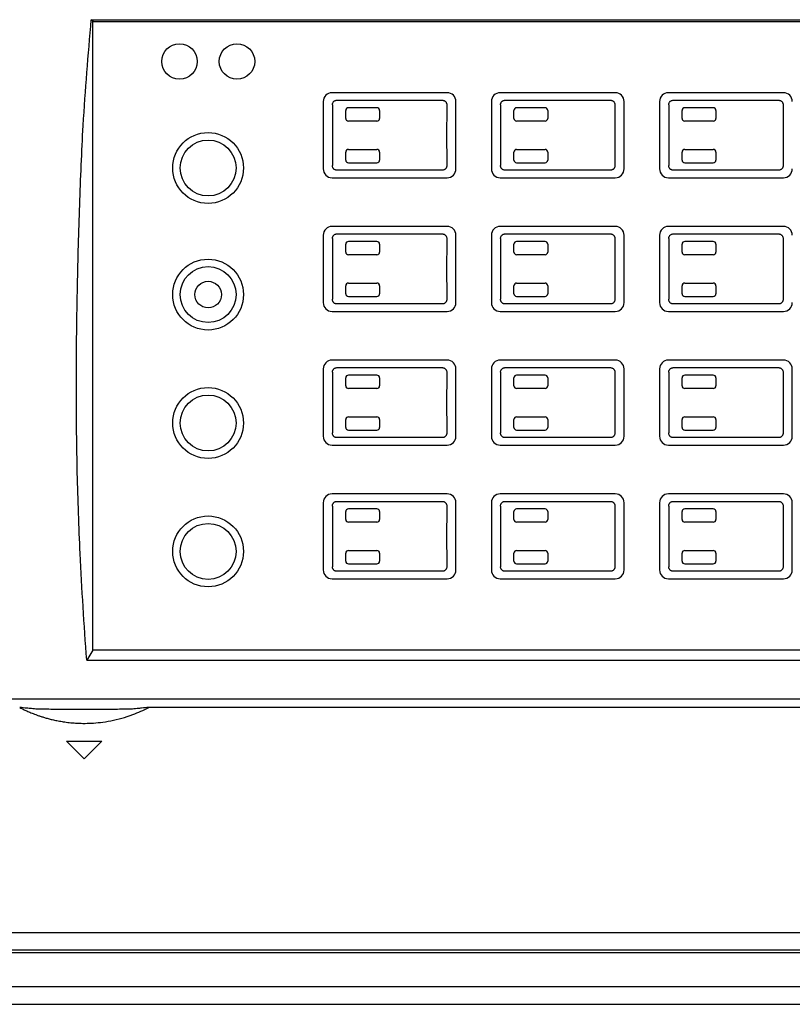
# Model space of a CAD drawing. Units: millimetres. Extents: x -62 to 74, y -54 to 60.
# Drawn here: x -42 to -33, y 11 to 22 of the extents above; entities that cross this region are included whole.
import ezdxf

# ---------------------------------------------------------------- set-up
doc = ezdxf.new("R2010")
doc.units = ezdxf.units.MM
doc.layers.add('GAIKEI', color=7, linetype='Continuous')

msp = doc.modelspace()

# ---------------------------------------------------------------- linework, layer by layer
at = {"layer": 'GAIKEI', "color": 1}
for p, q in [((-41.31739, 22.03641), (-18.89761, 22.03641)), ((-41.29761, 22.01663), (-41.31739, 22.03641)), ((-41.29851, 22.01753), (-18.89761, 22.01753)), ((-41.29851, 14.91573), (-41.29851, 22.01753)), ((-41.29851, 14.91573), (-41.36761, 14.80223)), ((-18.87805, 14.91573), (-41.29851, 14.91573)), ((-41.36761, 14.80223), (-18.87742, 14.80223)), ((-42.34773, 14.36663), (-26.9475, 14.36663)), ((-26.98761, 14.2689), (-40.66898, 14.2689)), ((-41.39761, 13.68974), (-41.59761, 13.88974)), ((-41.59761, 13.88974), (-41.19761, 13.88974)), ((-41.19761, 13.88974), (-41.39761, 13.68974)), ((-42.32761, 11.7279), (-26.96761, 11.7279)), ((-26.9011, 11.49951), (-42.34417, 11.49951)), ((-26.96761, 11.52663), (-42.32761, 11.52663)), ((-42.34725, 11.11663), (-26.89761, 11.11663))]:
    msp.add_line(p, q, dxfattribs=at)
at = {"layer": 'GAIKEI', "color": 1, "linetype": 'Continuous'}
for p, q in [((-37.29761, 21.21163), (-38.59761, 21.21163)), ((-35.39761, 21.21163), (-36.69761, 21.21163)), ((-33.49761, 21.21163), (-34.79761, 21.21163)), ((-38.69761, 21.11163), (-38.69761, 20.35163)), ((-38.59392, 21.07415), (-38.59392, 20.38911)), ((-38.54445, 21.12656), (-37.35077, 21.12656)), ((-38.09061, 21.04163), (-38.41261, 21.04163)), ((-37.19761, 20.35163), (-37.19761, 21.11163)), ((-36.79761, 21.11163), (-36.79761, 20.35163)), ((-36.69392, 21.07415), (-36.69392, 20.38911)), ((-36.64445, 21.12656), (-35.45077, 21.12656)), ((-36.19061, 21.04163), (-36.51261, 21.04163)), ((-35.29761, 20.35163), (-35.29761, 21.11163)), ((-34.89761, 21.11163), (-34.89761, 20.35163)), ((-34.79392, 21.07415), (-34.79392, 20.38911)), ((-34.74445, 21.12656), (-33.55077, 21.12656)), ((-34.29061, 21.04163), (-34.61261, 21.04163)), ((-38.44261, 20.92163), (-38.44261, 21.01163)), ((-38.06061, 21.01163), (-38.06061, 20.92163)), ((-36.54261, 20.92163), (-36.54261, 21.01163)), ((-36.16061, 21.01163), (-36.16061, 20.92163)), ((-34.64261, 20.92163), (-34.64261, 21.01163)), ((-34.26061, 21.01163), (-34.26061, 20.92163)), ((-38.09061, 20.89163), (-38.41261, 20.89163)), ((-36.19061, 20.89163), (-36.51261, 20.89163)), ((-34.29061, 20.89163), (-34.61261, 20.89163)), ((-38.41261, 20.57163), (-38.09061, 20.57163)), ((-36.51261, 20.57163), (-36.19061, 20.57163)), ((-34.61261, 20.57163), (-34.29061, 20.57163)), ((-38.44261, 20.45163), (-38.44261, 20.54163)), ((-38.06061, 20.54163), (-38.06061, 20.45163)), ((-36.54261, 20.45163), (-36.54261, 20.54163)), ((-36.16061, 20.54163), (-36.16061, 20.45163)), ((-34.64261, 20.45163), (-34.64261, 20.54163)), ((-34.26061, 20.54163), (-34.26061, 20.45163)), ((-38.41261, 20.42163), (-38.09061, 20.42163)), ((-36.51261, 20.42163), (-36.19061, 20.42163)), ((-34.61261, 20.42163), (-34.29061, 20.42163)), ((-38.59761, 20.25163), (-37.29761, 20.25163)), ((-37.35077, 20.3367), (-38.54445, 20.3367)), ((-36.69761, 20.25163), (-35.39761, 20.25163)), ((-35.45077, 20.3367), (-36.64445, 20.3367)), ((-34.79761, 20.25163), (-33.49761, 20.25163)), ((-33.55077, 20.3367), (-34.74445, 20.3367)), ((-37.29761, 19.70163), (-38.59761, 19.70163)), ((-35.39761, 19.70163), (-36.69761, 19.70163)), ((-33.49761, 19.70163), (-34.79761, 19.70163)), ((-38.69761, 19.60163), (-38.69761, 18.84163)), ((-38.54445, 19.61656), (-37.35077, 19.61656)), ((-37.19761, 18.84163), (-37.19761, 19.60163)), ((-36.79761, 19.60163), (-36.79761, 18.84163)), ((-36.64445, 19.61656), (-35.45077, 19.61656)), ((-35.29761, 18.84163), (-35.29761, 19.60163)), ((-34.89761, 19.60163), (-34.89761, 18.84163)), ((-34.74445, 19.61656), (-33.55077, 19.61656)), ((-38.59392, 19.56415), (-38.59392, 18.87911)), ((-38.44261, 19.41163), (-38.44261, 19.50163)), ((-38.09061, 19.53163), (-38.41261, 19.53163)), ((-38.06061, 19.50163), (-38.06061, 19.41163)), ((-36.69392, 19.56415), (-36.69392, 18.87911)), ((-36.54261, 19.41163), (-36.54261, 19.50163)), ((-36.19061, 19.53163), (-36.51261, 19.53163)), ((-36.16061, 19.50163), (-36.16061, 19.41163)), ((-34.79392, 19.56415), (-34.79392, 18.87911)), ((-34.64261, 19.41163), (-34.64261, 19.50163)), ((-34.29061, 19.53163), (-34.61261, 19.53163)), ((-34.26061, 19.50163), (-34.26061, 19.41163)), ((-38.09061, 19.38163), (-38.41261, 19.38163)), ((-36.19061, 19.38163), (-36.51261, 19.38163)), ((-34.29061, 19.38163), (-34.61261, 19.38163)), ((-38.44261, 18.94163), (-38.44261, 19.03163)), ((-38.41261, 19.06163), (-38.09061, 19.06163)), ((-38.06061, 19.03163), (-38.06061, 18.94163)), ((-36.54261, 18.94163), (-36.54261, 19.03163)), ((-36.51261, 19.06163), (-36.19061, 19.06163)), ((-36.16061, 19.03163), (-36.16061, 18.94163)), ((-34.64261, 18.94163), (-34.64261, 19.03163)), ((-34.61261, 19.06163), (-34.29061, 19.06163)), ((-34.26061, 19.03163), (-34.26061, 18.94163)), ((-38.41261, 18.91163), (-38.09061, 18.91163)), ((-36.51261, 18.91163), (-36.19061, 18.91163)), ((-34.61261, 18.91163), (-34.29061, 18.91163)), ((-37.35077, 18.8267), (-38.54445, 18.8267)), ((-35.45077, 18.8267), (-36.64445, 18.8267)), ((-33.55077, 18.8267), (-34.74445, 18.8267)), ((-38.59761, 18.74163), (-37.29761, 18.74163)), ((-36.69761, 18.74163), (-35.39761, 18.74163)), ((-34.79761, 18.74163), (-33.49761, 18.74163)), ((-37.29761, 18.19163), (-38.59761, 18.19163)), ((-35.39761, 18.19163), (-36.69761, 18.19163)), ((-33.49761, 18.19163), (-34.79761, 18.19163)), ((-38.69761, 18.09163), (-38.69761, 17.33163)), ((-38.59392, 18.05415), (-38.59392, 17.36911)), ((-38.54445, 18.10656), (-37.35077, 18.10656)), ((-38.09061, 18.02163), (-38.41261, 18.02163)), ((-37.19761, 17.33163), (-37.19761, 18.09163)), ((-36.79761, 18.09163), (-36.79761, 17.33163)), ((-36.69392, 18.05415), (-36.69392, 17.36911)), ((-36.64445, 18.10656), (-35.45077, 18.10656)), ((-36.19061, 18.02163), (-36.51261, 18.02163)), ((-35.29761, 17.33163), (-35.29761, 18.09163)), ((-34.89761, 18.09163), (-34.89761, 17.33163)), ((-34.79392, 18.05415), (-34.79392, 17.36911)), ((-34.74445, 18.10656), (-33.55077, 18.10656)), ((-34.29061, 18.02163), (-34.61261, 18.02163)), ((-33.39761, 17.33163), (-33.39761, 18.09163)), ((-38.44261, 17.90163), (-38.44261, 17.99163)), ((-38.06061, 17.99163), (-38.06061, 17.90163)), ((-36.54261, 17.90163), (-36.54261, 17.99163)), ((-36.16061, 17.99163), (-36.16061, 17.90163)), ((-34.64261, 17.90163), (-34.64261, 17.99163)), ((-34.26061, 17.99163), (-34.26061, 17.90163)), ((-38.09061, 17.87163), (-38.41261, 17.87163)), ((-36.19061, 17.87163), (-36.51261, 17.87163)), ((-34.29061, 17.87163), (-34.61261, 17.87163)), ((-38.44261, 17.43163), (-38.44261, 17.52163)), ((-38.41261, 17.55163), (-38.09061, 17.55163)), ((-38.06061, 17.52163), (-38.06061, 17.43163)), ((-36.54261, 17.43163), (-36.54261, 17.52163)), ((-36.51261, 17.55163), (-36.19061, 17.55163)), ((-36.16061, 17.52163), (-36.16061, 17.43163)), ((-34.64261, 17.43163), (-34.64261, 17.52163)), ((-34.61261, 17.55163), (-34.29061, 17.55163)), ((-34.26061, 17.52163), (-34.26061, 17.43163)), ((-38.41261, 17.40163), (-38.09061, 17.40163)), ((-36.51261, 17.40163), (-36.19061, 17.40163)), ((-34.61261, 17.40163), (-34.29061, 17.40163)), ((-37.35077, 17.3167), (-38.54445, 17.3167)), ((-35.45077, 17.3167), (-36.64445, 17.3167)), ((-33.55077, 17.3167), (-34.74445, 17.3167)), ((-38.59761, 17.23163), (-37.29761, 17.23163)), ((-36.69761, 17.23163), (-35.39761, 17.23163)), ((-34.79761, 17.23163), (-33.49761, 17.23163)), ((-37.29761, 16.68163), (-38.59761, 16.68163)), ((-35.39761, 16.68163), (-36.69761, 16.68163)), ((-33.49761, 16.68163), (-34.79761, 16.68163)), ((-38.69761, 16.58163), (-38.69761, 15.82163)), ((-38.54445, 16.59656), (-37.35077, 16.59656)), ((-37.19761, 15.82163), (-37.19761, 16.58163)), ((-36.79761, 16.58163), (-36.79761, 15.82163)), ((-36.64445, 16.59656), (-35.45077, 16.59656)), ((-35.29761, 15.82163), (-35.29761, 16.58163)), ((-34.89761, 16.58163), (-34.89761, 15.82163)), ((-34.74445, 16.59656), (-33.55077, 16.59656)), ((-33.39761, 15.82163), (-33.39761, 16.58163)), ((-38.59392, 16.54415), (-38.59392, 15.85911)), ((-38.44261, 16.39163), (-38.44261, 16.48163)), ((-38.09061, 16.51163), (-38.41261, 16.51163)), ((-38.06061, 16.48163), (-38.06061, 16.39163)), ((-36.69392, 16.54415), (-36.69392, 15.85911)), ((-36.54261, 16.39163), (-36.54261, 16.48163)), ((-36.19061, 16.51163), (-36.51261, 16.51163)), ((-36.16061, 16.48163), (-36.16061, 16.39163)), ((-34.79392, 16.54415), (-34.79392, 15.85911)), ((-34.64261, 16.39163), (-34.64261, 16.48163)), ((-34.29061, 16.51163), (-34.61261, 16.51163)), ((-34.26061, 16.48163), (-34.26061, 16.39163)), ((-38.09061, 16.36163), (-38.41261, 16.36163)), ((-36.19061, 16.36163), (-36.51261, 16.36163)), ((-34.29061, 16.36163), (-34.61261, 16.36163)), ((-38.41261, 16.04163), (-38.09061, 16.04163)), ((-36.51261, 16.04163), (-36.19061, 16.04163)), ((-34.61261, 16.04163), (-34.29061, 16.04163)), ((-38.44261, 15.92163), (-38.44261, 16.01163)), ((-38.06061, 16.01163), (-38.06061, 15.92163)), ((-36.54261, 15.92163), (-36.54261, 16.01163)), ((-36.16061, 16.01163), (-36.16061, 15.92163)), ((-34.64261, 15.92163), (-34.64261, 16.01163)), ((-34.26061, 16.01163), (-34.26061, 15.92163)), ((-37.35077, 15.8067), (-38.54445, 15.8067)), ((-38.41261, 15.89163), (-38.09061, 15.89163)), ((-35.45077, 15.8067), (-36.64445, 15.8067)), ((-36.51261, 15.89163), (-36.19061, 15.89163)), ((-33.55077, 15.8067), (-34.74445, 15.8067)), ((-34.61261, 15.89163), (-34.29061, 15.89163)), ((-38.59761, 15.72163), (-37.29761, 15.72163)), ((-36.69761, 15.72163), (-35.39761, 15.72163)), ((-34.79761, 15.72163), (-33.49761, 15.72163))]:
    msp.add_line(p, q, dxfattribs=at)
at = {"layer": 'GAIKEI', "color": 7}
msp.add_line((-53.29768, 10.91663), (-10.49754, 10.91663), dxfattribs=at)
at = {"layer": 'GAIKEI', "color": 1}
for points in [[(-41.36761, 14.80223, -0.00778677), (-41.44305, 16.00814, -0.00582891), (-41.47505, 16.91542, -0.00297896), (-41.48306, 17.36977, -0.003645), (-41.48572, 17.97567, -0.00428872), (-41.47356, 19.03492, -0.0038038), (-41.44848, 19.94116, -0.00375931), (-41.40986, 20.84299, -0.00500222), (-41.31739, 22.03641)], [(-42.12624, 14.2689, 0.00410926), (-42.10308, 14.25703, 0.00302217), (-42.08595, 14.24857, 0.00328745), (-42.06722, 14.23961, 0.00357503), (-42.04676, 14.23016, 0.0038857), (-42.0244, 14.22024, 0.0042243), (-41.99995, 14.20986, 0.00459746), (-41.97317, 14.19904, 0.00501147), (-41.94379, 14.18783, 0.005463), (-41.9115, 14.17627, 0.00594929), (-41.87596, 14.16447, 0.00649077), (-41.83679, 14.15252, 0.00710013), (-41.79352, 14.1406, 0.00779061), (-41.74562, 14.12893, 0.00858156), (-41.69246, 14.11781, 0.00948707), (-41.63334, 14.10765, 0.01053546), (-41.56747, 14.09904, 0.01175855), (-41.49388, 14.09273, 0.01326575), (-41.41145, 14.08981, 0.0148994), (-41.31888, 14.09174, 0.01670411), (-41.21457, 14.10053, 0.01871306), (-41.09777, 14.11877, 0.02023805), (-40.97314, 14.14832, 0.02082017), (-40.84859, 14.18889, 0.03128196), (-40.66898, 14.2689)], [(-41.92529, 14.24966, -0.00088195), (-41.99452, 14.25607, -0.00063311), (-42.04585, 14.26098, -0.00073681), (-42.12624, 14.2689)], [(-40.86993, 14.24966, -0.0013497), (-41.04223, 14.24752, -0.00083257), (-41.15976, 14.24657, -0.00080316), (-41.2785, 14.246, -0.00080134), (-41.39776, 14.24581, -0.00080061), (-41.51701, 14.246, -0.00080532), (-41.63575, 14.24657, -0.00083133), (-41.75327, 14.24752, -0.00134713), (-41.92529, 14.24966)], [(-40.66898, 14.2689, -0.00072909), (-40.74867, 14.26105, -0.00063515), (-40.80027, 14.25611, -0.00088675), (-40.86993, 14.24966)]]:
    msp.add_lwpolyline(points, format="xyb", dxfattribs=at)
at = {"layer": 'GAIKEI', "color": 1, "linetype": 'Continuous'}
for points in [[(-38.59392, 21.07415, -0.04689926), (-38.59305, 21.08441, -0.04716826), (-38.59027, 21.09428, -0.04791593), (-38.58571, 21.10337, -0.04868537), (-38.57953, 21.11132, -0.04954298), (-38.572, 21.11782, -0.05031945), (-38.56341, 21.12263, -0.05043253), (-38.55411, 21.12557, -0.05106373), (-38.54445, 21.12656)], [(-37.35077, 21.12656, -0.05069005), (-37.34111, 21.12557, -0.05097982), (-37.33181, 21.12263, -0.05080587), (-37.32322, 21.11782, -0.05009471), (-37.31569, 21.11132, -0.04924472), (-37.30952, 21.10337, -0.04842425), (-37.30495, 21.09428, -0.04741698), (-37.30217, 21.08441, -0.04719379), (-37.3013, 21.07415)], [(-37.3013, 21.07415, 0.0013267), (-37.30255, 20.87025, 0.00086419), (-37.30278, 20.73166, 0.00086424), (-37.30255, 20.59305, 0.00132696), (-37.3013, 20.38911)], [(-36.69392, 21.07415, -0.04689926), (-36.69305, 21.08441, -0.04716826), (-36.69027, 21.09428, -0.04791593), (-36.68571, 21.10337, -0.04868537), (-36.67953, 21.11132, -0.04954298), (-36.672, 21.11782, -0.05031945), (-36.66341, 21.12263, -0.05043253), (-36.65411, 21.12557, -0.05106373), (-36.64445, 21.12656)], [(-35.45077, 21.12656, -0.05069005), (-35.44111, 21.12557, -0.05097982), (-35.43181, 21.12263, -0.05080587), (-35.42322, 21.11782, -0.05009471), (-35.41569, 21.11132, -0.04924472), (-35.40952, 21.10337, -0.04842425), (-35.40495, 21.09428, -0.04741698), (-35.40217, 21.08441, -0.04719379), (-35.4013, 21.07415)], [(-35.4013, 21.07415, 0.0013267), (-35.40255, 20.87025, 0.00086419), (-35.40278, 20.73166, 0.00086424), (-35.40255, 20.59305, 0.00132696), (-35.4013, 20.38911)], [(-34.79392, 21.07415, -0.04689926), (-34.79305, 21.08441, -0.04716826), (-34.79027, 21.09428, -0.04791593), (-34.78571, 21.10337, -0.04868537), (-34.77953, 21.11132, -0.04954298), (-34.772, 21.11782, -0.05031945), (-34.76341, 21.12263, -0.05043253), (-34.75411, 21.12557, -0.05106373), (-34.74445, 21.12656)], [(-33.55077, 21.12656, -0.05069005), (-33.54111, 21.12557, -0.05097982), (-33.53181, 21.12263, -0.05080587), (-33.52322, 21.11782, -0.05009471), (-33.51569, 21.11132, -0.04924472), (-33.50952, 21.10337, -0.04842425), (-33.50495, 21.09428, -0.04741698), (-33.50217, 21.08441, -0.04719379), (-33.5013, 21.07415)], [(-33.5013, 21.07415, 0.0013267), (-33.50255, 20.87025, 0.00086419), (-33.50278, 20.73166, 0.00086424), (-33.50255, 20.59305, 0.00132696), (-33.5013, 20.38911)], [(-38.54445, 20.3367, -0.05069005), (-38.55411, 20.33769, -0.05097982), (-38.56341, 20.34063, -0.05080587), (-38.572, 20.34544, -0.05009471), (-38.57953, 20.35194, -0.04924472), (-38.58571, 20.35989, -0.04842425), (-38.59027, 20.36898, -0.04741698), (-38.59305, 20.37886, -0.04719379), (-38.59392, 20.38911)], [(-37.3013, 20.38911, -0.04689926), (-37.30217, 20.37886, -0.04716826), (-37.30495, 20.36898, -0.04791593), (-37.30952, 20.35989, -0.04868537), (-37.31569, 20.35194, -0.04954298), (-37.32322, 20.34544, -0.05031945), (-37.33181, 20.34063, -0.05043253), (-37.34111, 20.33769, -0.05106373), (-37.35077, 20.3367)], [(-36.64445, 20.3367, -0.05069005), (-36.65411, 20.33769, -0.05097982), (-36.66341, 20.34063, -0.05080587), (-36.672, 20.34544, -0.05009471), (-36.67953, 20.35194, -0.04924472), (-36.68571, 20.35989, -0.04842425), (-36.69027, 20.36898, -0.04741698), (-36.69305, 20.37886, -0.04719379), (-36.69392, 20.38911)], [(-35.4013, 20.38911, -0.04689926), (-35.40217, 20.37886, -0.04716826), (-35.40495, 20.36898, -0.04791593), (-35.40952, 20.35989, -0.04868537), (-35.41569, 20.35194, -0.04954298), (-35.42322, 20.34544, -0.05031945), (-35.43181, 20.34063, -0.05043253), (-35.44111, 20.33769, -0.05106373), (-35.45077, 20.3367)], [(-34.74445, 20.3367, -0.05069005), (-34.75411, 20.33769, -0.05097982), (-34.76341, 20.34063, -0.05080587), (-34.772, 20.34544, -0.05009471), (-34.77953, 20.35194, -0.04924472), (-34.78571, 20.35989, -0.04842425), (-34.79027, 20.36898, -0.04741698), (-34.79305, 20.37886, -0.04719379), (-34.79392, 20.38911)], [(-33.5013, 20.38911, -0.04689926), (-33.50217, 20.37886, -0.04716826), (-33.50495, 20.36898, -0.04791593), (-33.50952, 20.35989, -0.04868537), (-33.51569, 20.35194, -0.04954298), (-33.52322, 20.34544, -0.05031945), (-33.53181, 20.34063, -0.05043253), (-33.54111, 20.33769, -0.05106373), (-33.55077, 20.3367)], [(-38.59392, 19.56415, -0.04689926), (-38.59305, 19.57441, -0.04716826), (-38.59027, 19.58428, -0.04791593), (-38.58571, 19.59337, -0.04868537), (-38.57953, 19.60132, -0.04954298), (-38.572, 19.60782, -0.05031945), (-38.56341, 19.61263, -0.05043253), (-38.55411, 19.61557, -0.05106373), (-38.54445, 19.61656)], [(-37.35077, 19.61656, -0.05069005), (-37.34111, 19.61557, -0.05097982), (-37.33181, 19.61263, -0.05080587), (-37.32322, 19.60782, -0.05009471), (-37.31569, 19.60132, -0.04924472), (-37.30952, 19.59337, -0.04842425), (-37.30495, 19.58428, -0.04741698), (-37.30217, 19.57441, -0.04719379), (-37.3013, 19.56415)], [(-36.69392, 19.56415, -0.04689926), (-36.69305, 19.57441, -0.04716826), (-36.69027, 19.58428, -0.04791593), (-36.68571, 19.59337, -0.04868537), (-36.67953, 19.60132, -0.04954298), (-36.672, 19.60782, -0.05031945), (-36.66341, 19.61263, -0.05043253), (-36.65411, 19.61557, -0.05106373), (-36.64445, 19.61656)], [(-35.45077, 19.61656, -0.05069005), (-35.44111, 19.61557, -0.05097982), (-35.43181, 19.61263, -0.05080587), (-35.42322, 19.60782, -0.05009471), (-35.41569, 19.60132, -0.04924472), (-35.40952, 19.59337, -0.04842425), (-35.40495, 19.58428, -0.04741698), (-35.40217, 19.57441, -0.04719379), (-35.4013, 19.56415)], [(-34.79392, 19.56415, -0.04689926), (-34.79305, 19.57441, -0.04716826), (-34.79027, 19.58428, -0.04791593), (-34.78571, 19.59337, -0.04868537), (-34.77953, 19.60132, -0.04954298), (-34.772, 19.60782, -0.05031945), (-34.76341, 19.61263, -0.05043253), (-34.75411, 19.61557, -0.05106373), (-34.74445, 19.61656)], [(-33.55077, 19.61656, -0.05069005), (-33.54111, 19.61557, -0.05097982), (-33.53181, 19.61263, -0.05080587), (-33.52322, 19.60782, -0.05009471), (-33.51569, 19.60132, -0.04924472), (-33.50952, 19.59337, -0.04842425), (-33.50495, 19.58428, -0.04741698), (-33.50217, 19.57441, -0.04719379), (-33.5013, 19.56415)], [(-37.3013, 19.56415, 0.0013267), (-37.30255, 19.36025, 0.00086419), (-37.30278, 19.22166, 0.00086424), (-37.30255, 19.08305, 0.00132696), (-37.3013, 18.87911)], [(-35.4013, 19.56415, 0.0013267), (-35.40255, 19.36025, 0.00086419), (-35.40278, 19.22166, 0.00086424), (-35.40255, 19.08305, 0.00132696), (-35.4013, 18.87911)], [(-33.5013, 19.56415, 0.0013267), (-33.50255, 19.36025, 0.00086419), (-33.50278, 19.22166, 0.00086424), (-33.50255, 19.08305, 0.00132696), (-33.5013, 18.87911)], [(-38.54445, 18.8267, -0.05069005), (-38.55411, 18.82769, -0.05097982), (-38.56341, 18.83063, -0.05080587), (-38.572, 18.83544, -0.05009471), (-38.57953, 18.84194, -0.04924472), (-38.58571, 18.84989, -0.04842425), (-38.59027, 18.85898, -0.04741698), (-38.59305, 18.86886, -0.04719379), (-38.59392, 18.87911)], [(-37.3013, 18.87911, -0.04689926), (-37.30217, 18.86886, -0.04716826), (-37.30495, 18.85898, -0.04791593), (-37.30952, 18.84989, -0.04868537), (-37.31569, 18.84194, -0.04954298), (-37.32322, 18.83544, -0.05031945), (-37.33181, 18.83063, -0.05043253), (-37.34111, 18.82769, -0.05106373), (-37.35077, 18.8267)], [(-36.64445, 18.8267, -0.05069005), (-36.65411, 18.82769, -0.05097982), (-36.66341, 18.83063, -0.05080587), (-36.672, 18.83544, -0.05009471), (-36.67953, 18.84194, -0.04924472), (-36.68571, 18.84989, -0.04842425), (-36.69027, 18.85898, -0.04741698), (-36.69305, 18.86886, -0.04719379), (-36.69392, 18.87911)], [(-35.4013, 18.87911, -0.04689926), (-35.40217, 18.86886, -0.04716826), (-35.40495, 18.85898, -0.04791593), (-35.40952, 18.84989, -0.04868537), (-35.41569, 18.84194, -0.04954298), (-35.42322, 18.83544, -0.05031945), (-35.43181, 18.83063, -0.05043253), (-35.44111, 18.82769, -0.05106373), (-35.45077, 18.8267)], [(-34.74445, 18.8267, -0.05069005), (-34.75411, 18.82769, -0.05097982), (-34.76341, 18.83063, -0.05080587), (-34.772, 18.83544, -0.05009471), (-34.77953, 18.84194, -0.04924472), (-34.78571, 18.84989, -0.04842425), (-34.79027, 18.85898, -0.04741698), (-34.79305, 18.86886, -0.04719379), (-34.79392, 18.87911)], [(-33.5013, 18.87911, -0.04689926), (-33.50217, 18.86886, -0.04716826), (-33.50495, 18.85898, -0.04791593), (-33.50952, 18.84989, -0.04868537), (-33.51569, 18.84194, -0.04954298), (-33.52322, 18.83544, -0.05031945), (-33.53181, 18.83063, -0.05043253), (-33.54111, 18.82769, -0.05106373), (-33.55077, 18.8267)], [(-38.59392, 18.05415, -0.04689926), (-38.59305, 18.06441, -0.04716826), (-38.59027, 18.07428, -0.04791593), (-38.58571, 18.08337, -0.04868537), (-38.57953, 18.09132, -0.04954298), (-38.572, 18.09782, -0.05031945), (-38.56341, 18.10263, -0.05043253), (-38.55411, 18.10557, -0.05106373), (-38.54445, 18.10656)], [(-37.35077, 18.10656, -0.05069005), (-37.34111, 18.10557, -0.05097982), (-37.33181, 18.10263, -0.05080587), (-37.32322, 18.09782, -0.05009471), (-37.31569, 18.09132, -0.04924472), (-37.30952, 18.08337, -0.04842425), (-37.30495, 18.07428, -0.04741698), (-37.30217, 18.06441, -0.04719379), (-37.3013, 18.05415)], [(-37.3013, 18.05415, 0.0013267), (-37.30255, 17.85025, 0.00086419), (-37.30278, 17.71166, 0.00086424), (-37.30255, 17.57305, 0.00132696), (-37.3013, 17.36911)], [(-36.69392, 18.05415, -0.04689926), (-36.69305, 18.06441, -0.04716826), (-36.69027, 18.07428, -0.04791593), (-36.68571, 18.08337, -0.04868537), (-36.67953, 18.09132, -0.04954298), (-36.672, 18.09782, -0.05031945), (-36.66341, 18.10263, -0.05043253), (-36.65411, 18.10557, -0.05106373), (-36.64445, 18.10656)], [(-35.45077, 18.10656, -0.05069005), (-35.44111, 18.10557, -0.05097982), (-35.43181, 18.10263, -0.05080587), (-35.42322, 18.09782, -0.05009471), (-35.41569, 18.09132, -0.04924472), (-35.40952, 18.08337, -0.04842425), (-35.40495, 18.07428, -0.04741698), (-35.40217, 18.06441, -0.04719379), (-35.4013, 18.05415)], [(-35.4013, 18.05415, 0.0013267), (-35.40255, 17.85025, 0.00086419), (-35.40278, 17.71166, 0.00086424), (-35.40255, 17.57305, 0.00132696), (-35.4013, 17.36911)], [(-34.79392, 18.05415, -0.04689926), (-34.79305, 18.06441, -0.04716826), (-34.79027, 18.07428, -0.04791593), (-34.78571, 18.08337, -0.04868537), (-34.77953, 18.09132, -0.04954298), (-34.772, 18.09782, -0.05031945), (-34.76341, 18.10263, -0.05043253), (-34.75411, 18.10557, -0.05106373), (-34.74445, 18.10656)], [(-33.55077, 18.10656, -0.05069005), (-33.54111, 18.10557, -0.05097982), (-33.53181, 18.10263, -0.05080587), (-33.52322, 18.09782, -0.05009471), (-33.51569, 18.09132, -0.04924472), (-33.50952, 18.08337, -0.04842425), (-33.50495, 18.07428, -0.04741698), (-33.50217, 18.06441, -0.04719379), (-33.5013, 18.05415)], [(-33.5013, 18.05415, 0.0013267), (-33.50255, 17.85025, 0.00086419), (-33.50278, 17.71166, 0.00086424), (-33.50255, 17.57305, 0.00132696), (-33.5013, 17.36911)], [(-38.54445, 17.3167, -0.05069005), (-38.55411, 17.31769, -0.05097982), (-38.56341, 17.32063, -0.05080587), (-38.572, 17.32544, -0.05009471), (-38.57953, 17.33194, -0.04924472), (-38.58571, 17.33989, -0.04842425), (-38.59027, 17.34898, -0.04741698), (-38.59305, 17.35886, -0.04719379), (-38.59392, 17.36911)], [(-37.3013, 17.36911, -0.04689926), (-37.30217, 17.35886, -0.04716826), (-37.30495, 17.34898, -0.04791593), (-37.30952, 17.33989, -0.04868537), (-37.31569, 17.33194, -0.04954298), (-37.32322, 17.32544, -0.05031945), (-37.33181, 17.32063, -0.05043253), (-37.34111, 17.31769, -0.05106373), (-37.35077, 17.3167)], [(-36.64445, 17.3167, -0.05069005), (-36.65411, 17.31769, -0.05097982), (-36.66341, 17.32063, -0.05080587), (-36.672, 17.32544, -0.05009471), (-36.67953, 17.33194, -0.04924472), (-36.68571, 17.33989, -0.04842425), (-36.69027, 17.34898, -0.04741698), (-36.69305, 17.35886, -0.04719379), (-36.69392, 17.36911)], [(-35.4013, 17.36911, -0.04689926), (-35.40217, 17.35886, -0.04716826), (-35.40495, 17.34898, -0.04791593), (-35.40952, 17.33989, -0.04868537), (-35.41569, 17.33194, -0.04954298), (-35.42322, 17.32544, -0.05031945), (-35.43181, 17.32063, -0.05043253), (-35.44111, 17.31769, -0.05106373), (-35.45077, 17.3167)], [(-34.74445, 17.3167, -0.05069005), (-34.75411, 17.31769, -0.05097982), (-34.76341, 17.32063, -0.05080587), (-34.772, 17.32544, -0.05009471), (-34.77953, 17.33194, -0.04924472), (-34.78571, 17.33989, -0.04842425), (-34.79027, 17.34898, -0.04741698), (-34.79305, 17.35886, -0.04719379), (-34.79392, 17.36911)], [(-33.5013, 17.36911, -0.04689926), (-33.50217, 17.35886, -0.04716826), (-33.50495, 17.34898, -0.04791593), (-33.50952, 17.33989, -0.04868537), (-33.51569, 17.33194, -0.04954298), (-33.52322, 17.32544, -0.05031945), (-33.53181, 17.32063, -0.05043253), (-33.54111, 17.31769, -0.05106373), (-33.55077, 17.3167)], [(-38.59392, 16.54415, -0.04689926), (-38.59305, 16.55441, -0.04716826), (-38.59027, 16.56428, -0.04791593), (-38.58571, 16.57337, -0.04868537), (-38.57953, 16.58132, -0.04954298), (-38.572, 16.58782, -0.05031945), (-38.56341, 16.59263, -0.05043253), (-38.55411, 16.59557, -0.05106373), (-38.54445, 16.59656)], [(-37.35077, 16.59656, -0.05069005), (-37.34111, 16.59557, -0.05097982), (-37.33181, 16.59263, -0.05080587), (-37.32322, 16.58782, -0.05009471), (-37.31569, 16.58132, -0.04924472), (-37.30952, 16.57337, -0.04842425), (-37.30495, 16.56428, -0.04741698), (-37.30217, 16.55441, -0.04719379), (-37.3013, 16.54415)], [(-36.69392, 16.54415, -0.04689926), (-36.69305, 16.55441, -0.04716826), (-36.69027, 16.56428, -0.04791593), (-36.68571, 16.57337, -0.04868537), (-36.67953, 16.58132, -0.04954298), (-36.672, 16.58782, -0.05031945), (-36.66341, 16.59263, -0.05043253), (-36.65411, 16.59557, -0.05106373), (-36.64445, 16.59656)], [(-35.45077, 16.59656, -0.05069005), (-35.44111, 16.59557, -0.05097982), (-35.43181, 16.59263, -0.05080587), (-35.42322, 16.58782, -0.05009471), (-35.41569, 16.58132, -0.04924472), (-35.40952, 16.57337, -0.04842425), (-35.40495, 16.56428, -0.04741698), (-35.40217, 16.55441, -0.04719379), (-35.4013, 16.54415)], [(-34.79392, 16.54415, -0.04689926), (-34.79305, 16.55441, -0.04716826), (-34.79027, 16.56428, -0.04791593), (-34.78571, 16.57337, -0.04868537), (-34.77953, 16.58132, -0.04954298), (-34.772, 16.58782, -0.05031945), (-34.76341, 16.59263, -0.05043253), (-34.75411, 16.59557, -0.05106373), (-34.74445, 16.59656)], [(-33.55077, 16.59656, -0.05069005), (-33.54111, 16.59557, -0.05097982), (-33.53181, 16.59263, -0.05080587), (-33.52322, 16.58782, -0.05009471), (-33.51569, 16.58132, -0.04924472), (-33.50952, 16.57337, -0.04842425), (-33.50495, 16.56428, -0.04741698), (-33.50217, 16.55441, -0.04719379), (-33.5013, 16.54415)], [(-37.3013, 16.54415, 0.0013267), (-37.30255, 16.34025, 0.00086419), (-37.30278, 16.20166, 0.00086424), (-37.30255, 16.06305, 0.00132696), (-37.3013, 15.85911)], [(-35.4013, 16.54415, 0.0013267), (-35.40255, 16.34025, 0.00086419), (-35.40278, 16.20166, 0.00086424), (-35.40255, 16.06305, 0.00132696), (-35.4013, 15.85911)], [(-33.5013, 16.54415, 0.0013267), (-33.50255, 16.34025, 0.00086419), (-33.50278, 16.20166, 0.00086424), (-33.50255, 16.06305, 0.00132696), (-33.5013, 15.85911)], [(-38.54445, 15.8067, -0.05069005), (-38.55411, 15.80769, -0.05097982), (-38.56341, 15.81063, -0.05080587), (-38.572, 15.81544, -0.05009471), (-38.57953, 15.82194, -0.04924472), (-38.58571, 15.82989, -0.04842425), (-38.59027, 15.83898, -0.04741698), (-38.59305, 15.84886, -0.04719379), (-38.59392, 15.85911)], [(-37.3013, 15.85911, -0.04689926), (-37.30217, 15.84886, -0.04716826), (-37.30495, 15.83898, -0.04791593), (-37.30952, 15.82989, -0.04868537), (-37.31569, 15.82194, -0.04954298), (-37.32322, 15.81544, -0.05031945), (-37.33181, 15.81063, -0.05043253), (-37.34111, 15.80769, -0.05106373), (-37.35077, 15.8067)], [(-36.64445, 15.8067, -0.05069005), (-36.65411, 15.80769, -0.05097982), (-36.66341, 15.81063, -0.05080587), (-36.672, 15.81544, -0.05009471), (-36.67953, 15.82194, -0.04924472), (-36.68571, 15.82989, -0.04842425), (-36.69027, 15.83898, -0.04741698), (-36.69305, 15.84886, -0.04719379), (-36.69392, 15.85911)], [(-35.4013, 15.85911, -0.04689926), (-35.40217, 15.84886, -0.04716826), (-35.40495, 15.83898, -0.04791593), (-35.40952, 15.82989, -0.04868537), (-35.41569, 15.82194, -0.04954298), (-35.42322, 15.81544, -0.05031945), (-35.43181, 15.81063, -0.05043253), (-35.44111, 15.80769, -0.05106373), (-35.45077, 15.8067)], [(-34.74445, 15.8067, -0.05069005), (-34.75411, 15.80769, -0.05097982), (-34.76341, 15.81063, -0.05080587), (-34.772, 15.81544, -0.05009471), (-34.77953, 15.82194, -0.04924472), (-34.78571, 15.82989, -0.04842425), (-34.79027, 15.83898, -0.04741698), (-34.79305, 15.84886, -0.04719379), (-34.79392, 15.85911)], [(-33.5013, 15.85911, -0.04689926), (-33.50217, 15.84886, -0.04716826), (-33.50495, 15.83898, -0.04791593), (-33.50952, 15.82989, -0.04868537), (-33.51569, 15.82194, -0.04954298), (-33.52322, 15.81544, -0.05031945), (-33.53181, 15.81063, -0.05043253), (-33.54111, 15.80769, -0.05106373), (-33.55077, 15.8067)]]:
    msp.add_lwpolyline(points, format="xyb", dxfattribs=at)
at = {"layer": 'GAIKEI', "color": 1}
for centre, radius in [((-40.32071, 21.5644), 0.19982), ((-39.67126, 21.56475), 0.19998), ((-39.99761, 20.36163), 0.4), ((-39.99761, 20.36163), 0.31557), ((-39.99761, 18.93163), 0.4), ((-39.99761, 18.93163), 0.31557), ((-39.99761, 18.93163), 0.15), ((-39.99761, 17.48163), 0.4), ((-39.99761, 17.48163), 0.31557), ((-39.99761, 16.03163), 0.4), ((-39.99761, 16.03163), 0.31557)]:
    msp.add_circle(centre, radius, dxfattribs=at)
at = {"layer": 'GAIKEI', "color": 1, "linetype": 'Continuous'}
for centre, radius, start, end in [((-38.59761, 21.11163), 0.1, 90, 180), ((-37.29761, 21.11163), 0.1, 0, 90), ((-36.69761, 21.11163), 0.1, 90, 180), ((-35.39761, 21.11163), 0.1, 0, 90), ((-34.79761, 21.11163), 0.1, 90, 180), ((-33.49761, 21.11163), 0.1, 0, 90), ((-38.41261, 21.01163), 0.03, 90, 180), ((-38.09061, 21.01163), 0.03, 0, 90), ((-36.51261, 21.01163), 0.03, 90, 180), ((-36.19061, 21.01163), 0.03, 0, 90), ((-34.61261, 21.01163), 0.03, 90, 180), ((-34.29061, 21.01163), 0.03, 0, 90), ((-38.41261, 20.92163), 0.03, 180, 270), ((-38.09061, 20.92163), 0.03, 270, 0), ((-36.51261, 20.92163), 0.03, 180, 270), ((-36.19061, 20.92163), 0.03, 270, 0), ((-34.61261, 20.92163), 0.03, 180, 270), ((-34.29061, 20.92163), 0.03, 270, 0), ((-38.41261, 20.54163), 0.03, 90, 180), ((-38.09061, 20.54163), 0.03, 0, 90), ((-36.51261, 20.54163), 0.03, 90, 180), ((-36.19061, 20.54163), 0.03, 0, 90), ((-34.61261, 20.54163), 0.03, 90, 180), ((-34.29061, 20.54163), 0.03, 0, 90), ((-38.59761, 20.35163), 0.1, 180, 270), ((-38.41261, 20.45163), 0.03, 180, 270), ((-38.09061, 20.45163), 0.03, 270, 0), ((-37.29761, 20.35163), 0.1, 270, 0), ((-36.69761, 20.35163), 0.1, 180, 270), ((-36.51261, 20.45163), 0.03, 180, 270), ((-36.19061, 20.45163), 0.03, 270, 0), ((-35.39761, 20.35163), 0.1, 270, 0), ((-34.79761, 20.35163), 0.1, 180, 270), ((-34.61261, 20.45163), 0.03, 180, 270), ((-34.29061, 20.45163), 0.03, 270, 0), ((-33.49761, 20.35163), 0.1, 270, 0), ((-38.59761, 19.60163), 0.1, 90, 180), ((-37.29761, 19.60163), 0.1, 0, 90), ((-36.69761, 19.60163), 0.1, 90, 180), ((-35.39761, 19.60163), 0.1, 0, 90), ((-34.79761, 19.60163), 0.1, 90, 180), ((-33.49761, 19.60163), 0.1, 0, 90), ((-38.41261, 19.50163), 0.03, 90, 180), ((-38.09061, 19.50163), 0.03, 0, 90), ((-36.51261, 19.50163), 0.03, 90, 180), ((-36.19061, 19.50163), 0.03, 0, 90), ((-34.61261, 19.50163), 0.03, 90, 180), ((-34.29061, 19.50163), 0.03, 0, 90), ((-38.41261, 19.41163), 0.03, 180, 270), ((-38.09061, 19.41163), 0.03, 270, 0), ((-36.51261, 19.41163), 0.03, 180, 270), ((-36.19061, 19.41163), 0.03, 270, 0), ((-34.61261, 19.41163), 0.03, 180, 270), ((-34.29061, 19.41163), 0.03, 270, 0), ((-38.41261, 19.03163), 0.03, 90, 180), ((-38.09061, 19.03163), 0.03, 0, 90), ((-36.51261, 19.03163), 0.03, 90, 180), ((-36.19061, 19.03163), 0.03, 0, 90), ((-34.61261, 19.03163), 0.03, 90, 180), ((-34.29061, 19.03163), 0.03, 0, 90), ((-38.41261, 18.94163), 0.03, 180, 270), ((-38.09061, 18.94163), 0.03, 270, 0), ((-36.51261, 18.94163), 0.03, 180, 270), ((-36.19061, 18.94163), 0.03, 270, 0), ((-34.61261, 18.94163), 0.03, 180, 270), ((-34.29061, 18.94163), 0.03, 270, 0), ((-38.59761, 18.84163), 0.1, 180, 270), ((-37.29761, 18.84163), 0.1, 270, 0), ((-36.69761, 18.84163), 0.1, 180, 270), ((-35.39761, 18.84163), 0.1, 270, 0), ((-34.79761, 18.84163), 0.1, 180, 270), ((-33.49761, 18.84163), 0.1, 270, 0), ((-38.59761, 18.09163), 0.1, 90, 180), ((-37.29761, 18.09163), 0.1, 0, 90), ((-36.69761, 18.09163), 0.1, 90, 180), ((-35.39761, 18.09163), 0.1, 0, 90), ((-34.79761, 18.09163), 0.1, 90, 180), ((-33.49761, 18.09163), 0.1, 0, 90), ((-38.41261, 17.99163), 0.03, 90, 180), ((-38.09061, 17.99163), 0.03, 0, 90), ((-36.51261, 17.99163), 0.03, 90, 180), ((-36.19061, 17.99163), 0.03, 0, 90), ((-34.61261, 17.99163), 0.03, 90, 180), ((-34.29061, 17.99163), 0.03, 0, 90), ((-38.41261, 17.90163), 0.03, 180, 270), ((-38.09061, 17.90163), 0.03, 270, 0), ((-36.51261, 17.90163), 0.03, 180, 270), ((-36.19061, 17.90163), 0.03, 270, 0), ((-34.61261, 17.90163), 0.03, 180, 270), ((-34.29061, 17.90163), 0.03, 270, 0), ((-38.41261, 17.52163), 0.03, 90, 180), ((-38.09061, 17.52163), 0.03, 0, 90), ((-36.51261, 17.52163), 0.03, 90, 180), ((-36.19061, 17.52163), 0.03, 0, 90), ((-34.61261, 17.52163), 0.03, 90, 180), ((-34.29061, 17.52163), 0.03, 0, 90), ((-38.41261, 17.43163), 0.03, 180, 270), ((-38.09061, 17.43163), 0.03, 270, 0), ((-36.51261, 17.43163), 0.03, 180, 270), ((-36.19061, 17.43163), 0.03, 270, 0), ((-34.61261, 17.43163), 0.03, 180, 270), ((-34.29061, 17.43163), 0.03, 270, 0), ((-38.59761, 17.33163), 0.1, 180, 270), ((-37.29761, 17.33163), 0.1, 270, 0), ((-36.69761, 17.33163), 0.1, 180, 270), ((-35.39761, 17.33163), 0.1, 270, 0), ((-34.79761, 17.33163), 0.1, 180, 270), ((-33.49761, 17.33163), 0.1, 270, 0), ((-38.59761, 16.58163), 0.1, 90, 180), ((-37.29761, 16.58163), 0.1, 0, 90), ((-36.69761, 16.58163), 0.1, 90, 180), ((-35.39761, 16.58163), 0.1, 0, 90), ((-34.79761, 16.58163), 0.1, 90, 180), ((-33.49761, 16.58163), 0.1, 0, 90), ((-38.41261, 16.48163), 0.03, 90, 180), ((-38.09061, 16.48163), 0.03, 0, 90), ((-36.51261, 16.48163), 0.03, 90, 180), ((-36.19061, 16.48163), 0.03, 0, 90), ((-34.61261, 16.48163), 0.03, 90, 180), ((-34.29061, 16.48163), 0.03, 0, 90), ((-38.41261, 16.39163), 0.03, 180, 270), ((-38.09061, 16.39163), 0.03, 270, 0), ((-36.51261, 16.39163), 0.03, 180, 270), ((-36.19061, 16.39163), 0.03, 270, 0), ((-34.61261, 16.39163), 0.03, 180, 270), ((-34.29061, 16.39163), 0.03, 270, 0), ((-38.41261, 16.01163), 0.03, 90, 180), ((-38.09061, 16.01163), 0.03, 0, 90), ((-36.51261, 16.01163), 0.03, 90, 180), ((-36.19061, 16.01163), 0.03, 0, 90), ((-34.61261, 16.01163), 0.03, 90, 180), ((-34.29061, 16.01163), 0.03, 0, 90), ((-38.41261, 15.92163), 0.03, 180, 270), ((-38.09061, 15.92163), 0.03, 270, 0), ((-36.51261, 15.92163), 0.03, 180, 270), ((-36.19061, 15.92163), 0.03, 270, 0), ((-34.61261, 15.92163), 0.03, 180, 270), ((-34.29061, 15.92163), 0.03, 270, 0), ((-38.59761, 15.82163), 0.1, 180, 270), ((-37.29761, 15.82163), 0.1, 270, 0), ((-36.69761, 15.82163), 0.1, 180, 270), ((-35.39761, 15.82163), 0.1, 270, 0), ((-34.79761, 15.82163), 0.1, 180, 270), ((-33.49761, 15.82163), 0.1, 270, 0)]:
    msp.add_arc(centre, radius, start, end, dxfattribs=at)

doc.saveas('drawing.dxf')
